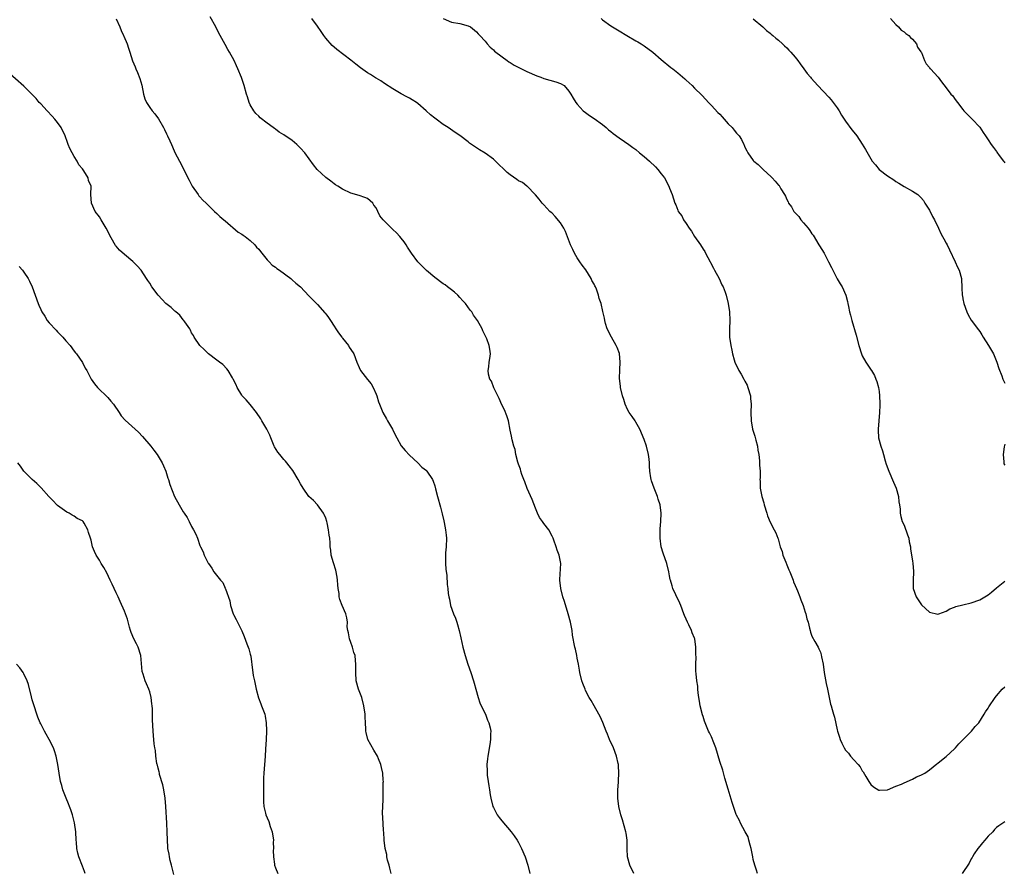
# Model space of a CAD drawing. Units: inches. Extents: x 2562000 to 2565000, y 1557000 to 1560000.
# Drawn here: x 2562706 to 2562941, y 1557551 to 1557755 of the extents above; entities that cross this region are included whole.
import ezdxf

# ---------------------------------------------------------------- set-up
doc = ezdxf.new("R2010")
doc.units = ezdxf.units.IN
doc.header["$MEASUREMENT"] = 0
doc.layers.add('LD25621557_10ft', color=52, linetype='Continuous')

msp = doc.modelspace()

# ---------------------------------------------------------------- linework, layer by layer
at = {"layer": 'LD25621557_10ft'}
for points, elevation in [([(2562729, 1557754.93), (2562729.87, 1557753), (2562730.2, 1557752.2), (2562730.79, 1557751), (2562730.84, 1557750.84), (2562731.64, 1557749), (2562731.91, 1557747.91), (2562732.27, 1557747), (2562732.89, 1557744.89), (2562733.5, 1557743.5), (2562733.7, 1557743), (2562734.13, 1557742.13), (2562734.67, 1557740.67), (2562735.09, 1557739.09), (2562735.52, 1557737), (2562735.87, 1557735.87), (2562736.25, 1557735), (2562737, 1557733.81), (2562737.62, 1557733), (2562738.26, 1557732.26), (2562739.1, 1557731.1), (2562740.28, 1557729), (2562740.53, 1557728.53), (2562741, 1557727.47), (2562741.25, 1557727), (2562741.8, 1557725.8), (2562742.21, 1557725), (2562742.43, 1557724.43), (2562743.03, 1557723.03), (2562744.1, 1557721), (2562744.43, 1557720.43), (2562746.11, 1557717), (2562746.42, 1557716.42), (2562747.1, 1557715), (2562748.56, 1557713), (2562748.75, 1557712.75), (2562749, 1557712.49), (2562749.67, 1557711.67), (2562750.44, 1557711), (2562750.71, 1557710.71), (2562752.46, 1557709), (2562753, 1557708.53), (2562753.76, 1557707.76), (2562754.7, 1557707), (2562755, 1557706.78), (2562758.08, 1557704.08), (2562759, 1557703.56), (2562759.31, 1557703.31), (2562759.78, 1557703), (2562761, 1557702.08), (2562762.09, 1557701), (2562762.48, 1557700.48), (2562763, 1557699.96), (2562763.4, 1557699.4), (2562763.75, 1557699), (2562765, 1557697.47), (2562765.47, 1557697), (2562766.2, 1557696.2), (2562767, 1557695.67), (2562767.37, 1557695.37), (2562767.93, 1557695), (2562770.65, 1557693), (2562771, 1557692.71), (2562771.88, 1557691.88), (2562772.95, 1557691), (2562775, 1557688.89), (2562775.89, 1557687.89), (2562777, 1557686.78), (2562778.79, 1557684.79), (2562779, 1557684.53), (2562779.68, 1557683.68), (2562780.12, 1557683), (2562781, 1557681.59), (2562781.42, 1557681), (2562782.01, 1557680.01), (2562782.81, 1557679), (2562782.88, 1557678.88), (2562783, 1557678.73), (2562784.4, 1557677), (2562784.62, 1557676.62), (2562785, 1557676.06), (2562785.67, 1557675), (2562786.43, 1557673), (2562787, 1557671.76), (2562787.33, 1557671), (2562789, 1557668.91), (2562789.83, 1557667.83), (2562790.29, 1557667), (2562791, 1557665.4), (2562791.16, 1557665), (2562791.6, 1557663.6), (2562791.81, 1557663), (2562792.62, 1557661), (2562793.48, 1557659.48), (2562793.73, 1557659), (2562794.9, 1557657), (2562795, 1557656.79), (2562795.99, 1557655), (2562797, 1557653.05), (2562797.92, 1557651.92), (2562799, 1557650.8), (2562800.99, 1557649), (2562801.95, 1557647.95), (2562803, 1557647.15), (2562803.07, 1557647.07), (2562803.15, 1557647), (2562804.46, 1557645), (2562804.63, 1557644.63), (2562805, 1557643.54), (2562805.17, 1557642.83), (2562805.65, 1557641), (2562806.4, 1557638.4), (2562806.81, 1557636.81), (2562807.17, 1557635.17), (2562807.24, 1557634.76), (2562807.6, 1557633), (2562807.74, 1557631.74), (2562807.78, 1557631), (2562807.7, 1557629), (2562807.56, 1557627.56), (2562807.55, 1557627), (2562807.59, 1557626.41), (2562807.55, 1557625), (2562807.61, 1557623.61), (2562807.85, 1557622.15), (2562807.97, 1557619.97), (2562808.09, 1557619), (2562808.2, 1557617.8), (2562808.33, 1557617), (2562808.51, 1557616.51), (2562808.78, 1557615), (2562809.51, 1557613), (2562809.97, 1557611.97), (2562810.24, 1557611), (2562810.44, 1557610.44), (2562810.82, 1557609), (2562811.23, 1557607.23), (2562811.71, 1557605), (2562812.24, 1557603), (2562812.93, 1557600.93), (2562813.62, 1557599), (2562814.27, 1557597), (2562814.42, 1557596.42), (2562814.84, 1557595), (2562815.4, 1557593), (2562815.78, 1557591.78), (2562816.1, 1557591), (2562817.08, 1557589), (2562817.61, 1557587.61), (2562817.94, 1557587), (2562818.25, 1557585.75), (2562818.38, 1557585), (2562818.34, 1557584.34), (2562818.34, 1557583), (2562818.18, 1557581.82), (2562817.67, 1557579), (2562817.59, 1557578.41), (2562817.46, 1557577), (2562817.49, 1557575.49), (2562817.47, 1557575), (2562817.51, 1557574.49), (2562817.71, 1557573), (2562817.91, 1557571.91), (2562818.03, 1557571), (2562818.22, 1557569.78), (2562818.37, 1557569), (2562818.88, 1557567), (2562819, 1557566.74), (2562819.92, 1557565), (2562820.37, 1557564.37), (2562821, 1557563.57), (2562823.2, 1557561), (2562823.97, 1557559.97), (2562824.66, 1557559), (2562825, 1557558.41), (2562825.73, 1557557), (2562826.58, 1557555), (2562827.2, 1557553), (2562827.67, 1557551)], 7230), ([(2562852.5, 1557551), (2562851.54, 1557553), (2562851.01, 1557555), (2562850.92, 1557556.92), (2562850.92, 1557557.07), (2562850.88, 1557559), (2562850.64, 1557560.64), (2562850.6, 1557561), (2562849.8, 1557563.8), (2562849.4, 1557565), (2562848.91, 1557567), (2562848.69, 1557569), (2562848.67, 1557569.33), (2562848.68, 1557571), (2562848.84, 1557572.84), (2562848.83, 1557573.17), (2562848.95, 1557575), (2562848.8, 1557576.8), (2562848.8, 1557577), (2562848.76, 1557577.24), (2562848.34, 1557579), (2562847.61, 1557581), (2562846.71, 1557583), (2562846.23, 1557584.23), (2562845.9, 1557585), (2562845.08, 1557587.08), (2562844.46, 1557588.46), (2562844.16, 1557589), (2562843.01, 1557590.99), (2562842.29, 1557592.29), (2562841.88, 1557593), (2562841, 1557594.7), (2562840.85, 1557595), (2562840.35, 1557596.35), (2562840.08, 1557597), (2562839.6, 1557599), (2562839.54, 1557599.54), (2562839.29, 1557601), (2562839, 1557602.36), (2562838.89, 1557603), (2562838.58, 1557604.58), (2562838.45, 1557605), (2562837.89, 1557607.89), (2562837.75, 1557609), (2562837.36, 1557611), (2562836.82, 1557613), (2562835.93, 1557615.93), (2562835.58, 1557617), (2562835.05, 1557619), (2562834.83, 1557621), (2562834.82, 1557621.18), (2562835.07, 1557625), (2562834.71, 1557627), (2562834.19, 1557628.19), (2562833.97, 1557629), (2562833.44, 1557630.56), (2562833.25, 1557631), (2562833, 1557631.52), (2562832.2, 1557633), (2562831, 1557634.52), (2562830.67, 1557635), (2562830, 1557636), (2562829.5, 1557637), (2562829, 1557638.18), (2562828.26, 1557640.26), (2562827.08, 1557642.92), (2562826.5, 1557644.5), (2562826.25, 1557645), (2562825.78, 1557646.22), (2562825.55, 1557647), (2562825.46, 1557647.46), (2562825, 1557648.7), (2562824.94, 1557648.94), (2562824.85, 1557649.15), (2562824.37, 1557651), (2562824.16, 1557652.16), (2562823.87, 1557653), (2562823.51, 1557654.49), (2562823.33, 1557655.33), (2562823, 1557656.77), (2562822.56, 1557659), (2562822.21, 1557660.21), (2562821.66, 1557661.66), (2562821, 1557662.84), (2562820.39, 1557664.39), (2562820.03, 1557665), (2562819.07, 1557666.93), (2562818.51, 1557668.51), (2562818.18, 1557669), (2562817.85, 1557670.15), (2562817.74, 1557671), (2562817.9, 1557671.9), (2562817.97, 1557673), (2562818.11, 1557673.89), (2562818.33, 1557675), (2562818.11, 1557676.11), (2562818.01, 1557677), (2562817.39, 1557678.61), (2562816.49, 1557680.49), (2562816.28, 1557681), (2562815.19, 1557683), (2562814.28, 1557684.28), (2562813.86, 1557685), (2562813.46, 1557685.46), (2562812.32, 1557687), (2562811.68, 1557687.68), (2562811, 1557688.49), (2562810.5, 1557689), (2562809.72, 1557689.72), (2562809, 1557690.31), (2562808.05, 1557691), (2562807.46, 1557691.46), (2562807, 1557691.74), (2562805, 1557693.19), (2562803, 1557694.88), (2562801, 1557697), (2562799.49, 1557699), (2562799.3, 1557699.3), (2562799, 1557699.73), (2562798.5, 1557700.5), (2562798.15, 1557701), (2562797.7, 1557701.7), (2562797, 1557702.58), (2562796.64, 1557703), (2562795.85, 1557703.85), (2562795, 1557704.7), (2562794.66, 1557705), (2562793, 1557706.66), (2562792.69, 1557707), (2562791.91, 1557707.91), (2562791.46, 1557709), (2562791, 1557709.84), (2562790.51, 1557710.51), (2562790.2, 1557711), (2562789, 1557712.04), (2562788.3, 1557712.3), (2562787, 1557712.83), (2562785, 1557713.38), (2562783, 1557714.28), (2562781.88, 1557715), (2562781.35, 1557715.35), (2562781, 1557715.54), (2562780.2, 1557716.2), (2562779, 1557717.1), (2562776.99, 1557719), (2562776.09, 1557720.09), (2562773.98, 1557723), (2562773, 1557724.1), (2562772.53, 1557724.53), (2562772.07, 1557725), (2562771, 1557725.88), (2562769, 1557727.25), (2562767.88, 1557727.88), (2562767, 1557728.59), (2562766.74, 1557728.74), (2562766.44, 1557729), (2562765, 1557730.06), (2562763.35, 1557731.35), (2562763, 1557731.74), (2562762.35, 1557732.34), (2562761.86, 1557733), (2562761, 1557734.43), (2562760.73, 1557735), (2562760.31, 1557736.31), (2562760.1, 1557737), (2562759.53, 1557739), (2562758.91, 1557740.91), (2562758.04, 1557743), (2562757.7, 1557743.7), (2562757.14, 1557745), (2562756.03, 1557747), (2562755.62, 1557747.63), (2562755, 1557748.86), (2562753.8, 1557751), (2562753.5, 1557751.5), (2562752.77, 1557753), (2562751.4, 1557755.4)], 7220), ([(2562881.99, 1557551), (2562881.79, 1557551.79), (2562881.36, 1557553), (2562881, 1557554.33), (2562880.85, 1557555), (2562880.58, 1557556.58), (2562880.48, 1557557), (2562880.22, 1557557.78), (2562879.95, 1557559), (2562879.74, 1557559.74), (2562879.04, 1557561), (2562877.98, 1557563), (2562877.7, 1557563.7), (2562877, 1557564.91), (2562876.93, 1557565.07), (2562876.25, 1557567), (2562875.99, 1557567.99), (2562875, 1557571.17), (2562874.24, 1557573.76), (2562873.69, 1557575.69), (2562873, 1557577.78), (2562872.02, 1557581), (2562871.42, 1557582.58), (2562871.2, 1557583.2), (2562871, 1557583.6), (2562870.55, 1557584.55), (2562870.32, 1557585), (2562869.81, 1557586.19), (2562869.49, 1557587), (2562869.39, 1557587.39), (2562869, 1557588.49), (2562868.88, 1557588.88), (2562868.36, 1557591), (2562868.17, 1557592.17), (2562868, 1557593), (2562867.84, 1557594.16), (2562867.77, 1557595), (2562867.74, 1557595.74), (2562867.54, 1557597), (2562867.33, 1557598.67), (2562867.29, 1557599.29), (2562867.26, 1557601), (2562867.36, 1557602.64), (2562867.29, 1557603.29), (2562867.32, 1557605), (2562867.06, 1557607), (2562867, 1557607.18), (2562866.42, 1557608.42), (2562866.26, 1557609), (2562865.64, 1557610.36), (2562865.3, 1557611), (2562865, 1557611.73), (2562864.56, 1557612.56), (2562864.43, 1557613), (2562863.67, 1557615), (2562863.5, 1557615.5), (2562862.51, 1557617.49), (2562861.83, 1557619), (2562861.67, 1557619.67), (2562861.23, 1557621), (2562861.2, 1557621.2), (2562861, 1557622.05), (2562860.84, 1557623), (2562860.33, 1557625), (2562859.47, 1557627.47), (2562859.05, 1557629), (2562858.78, 1557631), (2562858.78, 1557632.78), (2562858.76, 1557633), (2562858.76, 1557633.24), (2562858.92, 1557635), (2562859.02, 1557637), (2562858.78, 1557639), (2562858.3, 1557640.3), (2562858.18, 1557641), (2562857.37, 1557643), (2562856.72, 1557644.72), (2562856.63, 1557645), (2562856.58, 1557645.42), (2562856.32, 1557647), (2562856.22, 1557648.22), (2562856.22, 1557649), (2562856.15, 1557649.85), (2562855.99, 1557651), (2562855.52, 1557653), (2562855, 1557654.57), (2562853.89, 1557657), (2562853, 1557658.69), (2562852.78, 1557659), (2562852.06, 1557660.06), (2562851.39, 1557661), (2562851, 1557661.77), (2562850.44, 1557663), (2562850.09, 1557664.1), (2562849.83, 1557665), (2562849.34, 1557667), (2562849.28, 1557667.28), (2562849.1, 1557669.1), (2562849.16, 1557671.16), (2562849.25, 1557673), (2562849.06, 1557675.06), (2562848.52, 1557676.52), (2562848.32, 1557677), (2562847.16, 1557679), (2562846.14, 1557681), (2562845.76, 1557682.24), (2562845.56, 1557683), (2562845.5, 1557683.5), (2562845.14, 1557685.14), (2562844.67, 1557687), (2562844.25, 1557688.25), (2562844.08, 1557689), (2562843.57, 1557690.43), (2562843.33, 1557691), (2562843.2, 1557691.2), (2562843, 1557691.61), (2562842.5, 1557692.5), (2562842.29, 1557693), (2562841.03, 1557695.03), (2562840.17, 1557696.17), (2562839.62, 1557697), (2562839, 1557697.93), (2562838.36, 1557699), (2562837.92, 1557699.92), (2562837.42, 1557701), (2562836.21, 1557704.21), (2562835.83, 1557705), (2562835, 1557706.3), (2562833.77, 1557707.77), (2562833, 1557708.55), (2562832.77, 1557708.77), (2562832.48, 1557709), (2562831, 1557710.6), (2562830.81, 1557710.81), (2562830.59, 1557711), (2562829.92, 1557711.92), (2562829, 1557712.93), (2562828.95, 1557713), (2562827.06, 1557715), (2562827, 1557715.03), (2562825.91, 1557715.91), (2562825, 1557716.3), (2562824.61, 1557716.61), (2562823, 1557717.71), (2562822.3, 1557718.3), (2562821.6, 1557719), (2562820.25, 1557720.25), (2562819.51, 1557721), (2562819, 1557721.46), (2562817, 1557722.9), (2562815.66, 1557723.66), (2562815, 1557724.14), (2562814.45, 1557724.45), (2562813.28, 1557725.28), (2562813, 1557725.56), (2562811, 1557727.09), (2562809.85, 1557727.85), (2562808.23, 1557729), (2562807, 1557729.77), (2562805.33, 1557731), (2562805, 1557731.21), (2562804.01, 1557732.01), (2562802.96, 1557732.96), (2562801, 1557734.77), (2562800.67, 1557735), (2562799.62, 1557735.62), (2562799, 1557736.03), (2562798.33, 1557736.33), (2562797, 1557737.08), (2562795, 1557738.28), (2562793, 1557739.52), (2562792.14, 1557740.14), (2562791, 1557740.78), (2562790.88, 1557740.88), (2562789.67, 1557741.67), (2562789, 1557742.07), (2562787.27, 1557743.27), (2562786.14, 1557744.14), (2562785, 1557745.08), (2562781.62, 1557747.62), (2562781, 1557748.2), (2562780.57, 1557748.57), (2562779, 1557750.35), (2562778.54, 1557751), (2562777.92, 1557751.92), (2562777, 1557753.21), (2562775.68, 1557755)], 7210), ([(2562807, 1557755.06), (2562809, 1557754.12), (2562811, 1557753.86), (2562813, 1557753.31), (2562813.51, 1557753), (2562815, 1557751.84), (2562815.37, 1557751.37), (2562815.73, 1557751), (2562817, 1557749.58), (2562817.47, 1557749), (2562818.22, 1557748.22), (2562819, 1557747.53), (2562819.27, 1557747.27), (2562819.59, 1557747), (2562822.25, 1557745), (2562822.69, 1557744.69), (2562823, 1557744.52), (2562823.92, 1557743.92), (2562825.22, 1557743.22), (2562827, 1557742.36), (2562829.32, 1557741.32), (2562830.31, 1557741), (2562831, 1557740.69), (2562833.88, 1557739.88), (2562835, 1557739.5), (2562835.86, 1557739), (2562837, 1557737.71), (2562837.48, 1557737), (2562838.02, 1557736.02), (2562838.68, 1557735), (2562839, 1557734.62), (2562840.44, 1557733), (2562841, 1557732.56), (2562841.91, 1557731.91), (2562843, 1557731.2), (2562845, 1557729.74), (2562845.87, 1557729), (2562846.44, 1557728.44), (2562847, 1557728.03), (2562847.55, 1557727.55), (2562849, 1557726.56), (2562850.29, 1557725.71), (2562851.34, 1557725), (2562852.27, 1557724.27), (2562853, 1557723.73), (2562853.83, 1557723), (2562855, 1557722.08), (2562856.21, 1557721), (2562857.64, 1557719.64), (2562858.24, 1557719), (2562859, 1557717.99), (2562859.8, 1557717), (2562860.87, 1557715), (2562861, 1557714.55), (2562861.64, 1557713), (2562861.98, 1557711.98), (2562862.27, 1557711), (2562862.54, 1557710.54), (2562863, 1557709.27), (2562863.11, 1557709), (2562863.95, 1557707.95), (2562864.34, 1557707), (2562865, 1557706.11), (2562865.71, 1557705), (2562866.27, 1557704.27), (2562867, 1557703.05), (2562868.41, 1557701), (2562869, 1557699.99), (2562869.4, 1557699.4), (2562869.63, 1557699), (2562870.68, 1557697), (2562870.78, 1557696.78), (2562871.47, 1557695.47), (2562871.76, 1557695), (2562872.86, 1557693), (2562873.49, 1557691.49), (2562873.82, 1557691), (2562874.31, 1557689.69), (2562874.54, 1557689), (2562875, 1557687), (2562875.3, 1557685), (2562875.39, 1557683), (2562875.32, 1557681), (2562875.34, 1557679), (2562875.61, 1557677), (2562875.88, 1557675.88), (2562876.05, 1557675), (2562876.42, 1557673.58), (2562876.61, 1557673), (2562877, 1557672.18), (2562877.42, 1557671.42), (2562877.54, 1557671), (2562878.13, 1557670.13), (2562878.71, 1557669), (2562879, 1557668.5), (2562879.5, 1557667.5), (2562879.67, 1557667), (2562880.3, 1557665), (2562880.35, 1557664.35), (2562880.51, 1557663), (2562880.44, 1557661), (2562880.47, 1557659), (2562880.82, 1557657), (2562881.34, 1557655.34), (2562881.57, 1557654.43), (2562881.96, 1557653), (2562882.06, 1557652.06), (2562882.28, 1557651), (2562882.5, 1557649.5), (2562882.45, 1557648.45), (2562882.6, 1557647), (2562882.6, 1557645.4), (2562882.58, 1557645), (2562882.63, 1557644.63), (2562882.64, 1557643), (2562883, 1557640.97), (2562883.5, 1557639.5), (2562883.62, 1557639), (2562884.25, 1557637), (2562884.4, 1557636.4), (2562885, 1557634.85), (2562885.98, 1557633), (2562886.34, 1557632.34), (2562886.84, 1557631), (2562886.89, 1557630.89), (2562887.41, 1557629), (2562887.86, 1557627.86), (2562888.03, 1557627), (2562888.73, 1557625.27), (2562889, 1557624.7), (2562889.51, 1557623.51), (2562889.68, 1557623), (2562890.48, 1557621), (2562890.61, 1557620.61), (2562891, 1557619.76), (2562891.31, 1557619), (2562891.55, 1557618.45), (2562892.13, 1557617), (2562892.33, 1557616.33), (2562892.88, 1557615), (2562893.36, 1557613.36), (2562893.52, 1557613), (2562893.79, 1557611.79), (2562894.07, 1557611), (2562894.43, 1557609.57), (2562894.54, 1557609), (2562894.63, 1557608.63), (2562895, 1557607.64), (2562895.66, 1557606.34), (2562896.45, 1557605), (2562896.66, 1557604.66), (2562897, 1557603.81), (2562897.19, 1557603.19), (2562897.26, 1557602.74), (2562897.63, 1557601), (2562897.93, 1557599), (2562898.37, 1557596.37), (2562898.69, 1557595), (2562899.13, 1557593), (2562899.43, 1557591.43), (2562899.59, 1557591), (2562899.83, 1557590.17), (2562900.13, 1557589), (2562900.34, 1557588.34), (2562901, 1557585.29), (2562901.07, 1557585), (2562901.55, 1557583.55), (2562901.71, 1557583), (2562902.13, 1557582.13), (2562902.64, 1557581), (2562903, 1557580.48), (2562903.71, 1557579.71), (2562904.21, 1557579), (2562905, 1557578.14), (2562906, 1557577), (2562906.49, 1557576.49), (2562907, 1557575.5), (2562907.24, 1557575.24), (2562907.85, 1557574.15), (2562908.54, 1557573), (2562908.7, 1557572.7), (2562909, 1557572.23), (2562909.68, 1557571.68), (2562910.93, 1557570.93), (2562911, 1557570.91), (2562911.07, 1557570.93), (2562913, 1557571.02), (2562915, 1557571.84), (2562916.36, 1557572.36), (2562917, 1557572.67), (2562919, 1557573.53), (2562919.95, 1557574.05), (2562921, 1557574.5), (2562921.88, 1557575), (2562923, 1557575.73), (2562924.81, 1557577.19), (2562925, 1557577.32), (2562925.9, 1557578.1), (2562927, 1557578.97), (2562929, 1557580.77), (2562929.23, 1557581), (2562930.05, 1557581.95), (2562933.08, 1557585), (2562933.93, 1557586.07), (2562934.79, 1557587), (2562936.09, 1557589), (2562936.4, 1557589.6), (2562937, 1557590.46), (2562937.2, 1557590.8), (2562938.68, 1557593), (2562939, 1557593.4), (2562940.4, 1557595), (2562941, 1557595.54)], 7200), ([(2562844.69, 1557755), (2562845, 1557754.74), (2562847, 1557753.29), (2562849, 1557752.05), (2562850.82, 1557751), (2562853, 1557749.71), (2562853.44, 1557749.44), (2562854.23, 1557749), (2562854.7, 1557748.7), (2562855, 1557748.51), (2562857, 1557747.02), (2562859, 1557745.26), (2562861.35, 1557743.35), (2562861.83, 1557743), (2562863, 1557742.07), (2562864.64, 1557740.64), (2562865, 1557740.34), (2562865.67, 1557739.67), (2562866.41, 1557739), (2562867, 1557738.44), (2562868.7, 1557736.7), (2562869.67, 1557735.67), (2562870.27, 1557735), (2562870.63, 1557734.63), (2562871, 1557734.27), (2562872.57, 1557732.57), (2562873, 1557732.17), (2562873.54, 1557731.54), (2562874.08, 1557731), (2562875, 1557729.93), (2562875.97, 1557729), (2562876.42, 1557728.42), (2562877, 1557727.63), (2562877.63, 1557727), (2562878.19, 1557726.19), (2562878.71, 1557725), (2562878.83, 1557724.83), (2562879, 1557724.36), (2562879.49, 1557723.49), (2562879.67, 1557723), (2562881, 1557721.18), (2562881.14, 1557721), (2562882.16, 1557720.16), (2562883.19, 1557719.18), (2562883.34, 1557719), (2562885.25, 1557717.25), (2562885.46, 1557717), (2562886.22, 1557716.22), (2562887, 1557715.29), (2562887.15, 1557715.15), (2562887.25, 1557715), (2562887.58, 1557714.42), (2562888.45, 1557713), (2562888.64, 1557712.64), (2562889, 1557711.85), (2562889.3, 1557711.3), (2562889.41, 1557711), (2562890.08, 1557710.08), (2562890.68, 1557709), (2562891, 1557708.64), (2562891.82, 1557707.82), (2562892.36, 1557707), (2562893, 1557706.3), (2562894.05, 1557705), (2562894.46, 1557704.46), (2562895, 1557703.65), (2562895.29, 1557703.29), (2562896.66, 1557701), (2562896.77, 1557700.77), (2562897.89, 1557699), (2562898.94, 1557697), (2562899.63, 1557695.63), (2562899.99, 1557695), (2562901, 1557692.92), (2562901.75, 1557691.75), (2562902.19, 1557691), (2562903.05, 1557689), (2562903.49, 1557687.49), (2562903.58, 1557687), (2562903.69, 1557686.31), (2562903.97, 1557685), (2562904.21, 1557684.21), (2562904.47, 1557683), (2562905.5, 1557679.5), (2562906.15, 1557677), (2562906.8, 1557675), (2562907, 1557674.54), (2562907.86, 1557673), (2562909.15, 1557671.15), (2562909.22, 1557671), (2562909.88, 1557669.88), (2562910.24, 1557669), (2562910.45, 1557668.45), (2562910.86, 1557667), (2562911, 1557665.99), (2562911.13, 1557665), (2562911.17, 1557663.17), (2562911.22, 1557662.78), (2562911.14, 1557661), (2562910.76, 1557657), (2562910.8, 1557656.8), (2562910.86, 1557655), (2562911.39, 1557653), (2562911.85, 1557651.85), (2562912.06, 1557651), (2562912.48, 1557649.52), (2562912.72, 1557648.72), (2562913.3, 1557647), (2562914.41, 1557644.41), (2562915.05, 1557643), (2562915.6, 1557641), (2562915.72, 1557639.72), (2562915.87, 1557639), (2562916.01, 1557637.99), (2562916.05, 1557637), (2562916.21, 1557636.21), (2562916.55, 1557635), (2562917, 1557634.12), (2562917.81, 1557631.81), (2562918.07, 1557631), (2562918.17, 1557630.17), (2562918.49, 1557629), (2562918.46, 1557628.46), (2562918.77, 1557627), (2562919, 1557625.62), (2562919.08, 1557625), (2562919.18, 1557623.18), (2562919.21, 1557623), (2562919.1, 1557621), (2562919.16, 1557619), (2562919.84, 1557617), (2562920.29, 1557616.29), (2562921.12, 1557615.12), (2562923, 1557613.34), (2562925, 1557612.88), (2562925.24, 1557613), (2562927, 1557613.65), (2562927.85, 1557614.15), (2562929, 1557614.58), (2562929.29, 1557614.71), (2562931, 1557615.16), (2562933, 1557615.62), (2562935, 1557616.31), (2562936.25, 1557617), (2562937, 1557617.49), (2562937.85, 1557618.15), (2562939, 1557619.17), (2562941, 1557620.78)], 7190), ([(2562881, 1557754.96), (2562883.27, 1557753), (2562884.17, 1557752.17), (2562885, 1557751.52), (2562885.27, 1557751.27), (2562885.62, 1557751), (2562886.35, 1557750.35), (2562887, 1557749.85), (2562887.95, 1557749), (2562888.48, 1557748.48), (2562889, 1557748), (2562889.47, 1557747.47), (2562889.93, 1557747), (2562891, 1557745.77), (2562891.61, 1557745), (2562892.17, 1557744.17), (2562893.08, 1557743), (2562893.88, 1557741.88), (2562894.63, 1557741), (2562894.79, 1557740.79), (2562896.43, 1557739), (2562899, 1557736.29), (2562899.61, 1557735.61), (2562900.09, 1557735), (2562901, 1557733.72), (2562901.47, 1557733), (2562902, 1557732), (2562903, 1557730.49), (2562904.5, 1557728.5), (2562905.4, 1557727.4), (2562905.72, 1557727), (2562907, 1557725.07), (2562907.74, 1557723.74), (2562909.36, 1557721), (2562910.11, 1557720.11), (2562911, 1557719), (2562913, 1557717.49), (2562914.53, 1557716.53), (2562915, 1557716.15), (2562915.75, 1557715.75), (2562917, 1557714.93), (2562919, 1557713.85), (2562920.21, 1557713), (2562920.66, 1557712.66), (2562921, 1557712.31), (2562921.57, 1557711.57), (2562921.9, 1557711), (2562923, 1557709.26), (2562923.78, 1557707.78), (2562924.22, 1557707), (2562925.16, 1557705), (2562925.73, 1557703.73), (2562926.13, 1557703), (2562926.42, 1557702.42), (2562927, 1557701.45), (2562927.23, 1557701), (2562927.79, 1557699.79), (2562929.19, 1557697), (2562929.72, 1557695.72), (2562930.13, 1557695), (2562930.64, 1557693), (2562930.69, 1557692.69), (2562930.71, 1557691), (2562930.77, 1557690.77), (2562930.85, 1557689), (2562930.89, 1557688.89), (2562931, 1557688.14), (2562931.23, 1557687), (2562931.9, 1557685), (2562932.29, 1557684.29), (2562933, 1557683.07), (2562934.75, 1557680.75), (2562935, 1557680.33), (2562935.54, 1557679.54), (2562935.84, 1557679), (2562937.09, 1557677), (2562938.26, 1557675), (2562939.08, 1557673), (2562939.54, 1557671.54), (2562940.27, 1557669.73), (2562940.54, 1557669), (2562941, 1557667.98)], 7180), ([(2562913.71, 1557755), (2562915, 1557753.56), (2562915.63, 1557753), (2562916.27, 1557752.27), (2562917, 1557751.84), (2562917.42, 1557751.42), (2562918.07, 1557751), (2562918.49, 1557750.49), (2562919, 1557750.1), (2562919.91, 1557749), (2562920.19, 1557748.19), (2562921, 1557747.09), (2562921.11, 1557746.89), (2562921.82, 1557745), (2562922.2, 1557744.2), (2562923, 1557743.3), (2562923.11, 1557743.11), (2562923.24, 1557743), (2562925.09, 1557741), (2562925.89, 1557739.89), (2562927, 1557738.51), (2562928.16, 1557737), (2562928.56, 1557736.56), (2562929, 1557735.93), (2562929.41, 1557735.41), (2562929.7, 1557735), (2562931, 1557733.3), (2562931.26, 1557733), (2562932.1, 1557732.1), (2562933.24, 1557731), (2562935, 1557729.09), (2562935.84, 1557727.84), (2562936.36, 1557727), (2562937, 1557726.04), (2562937.73, 1557725), (2562938.28, 1557724.28), (2562939, 1557723.26), (2562939.12, 1557723.12), (2562939.67, 1557722.33), (2562940.67, 1557721), (2562940.83, 1557720.83), (2562941, 1557720.58)], 7170), ([(2562794.57, 1557551), (2562794.32, 1557552.32), (2562794.11, 1557553), (2562793.77, 1557554.23), (2562793.61, 1557555), (2562793.54, 1557555.54), (2562793.2, 1557557), (2562792.96, 1557559), (2562792.85, 1557560.85), (2562792.8, 1557561.2), (2562792.66, 1557563), (2562792.54, 1557565.46), (2562792.58, 1557567), (2562792.67, 1557568.67), (2562792.67, 1557569), (2562792.73, 1557571), (2562792.72, 1557572.72), (2562792.74, 1557573), (2562792.73, 1557573.27), (2562792.6, 1557575), (2562792.3, 1557576.3), (2562792.17, 1557577), (2562791.58, 1557578.42), (2562791.32, 1557579), (2562790.44, 1557580.44), (2562789.73, 1557581.73), (2562789.07, 1557583), (2562788.66, 1557584.66), (2562788.6, 1557585), (2562788.56, 1557585.44), (2562788.47, 1557587), (2562788.41, 1557588.41), (2562788.37, 1557589), (2562788.12, 1557591), (2562787.59, 1557593), (2562787, 1557594.64), (2562786.85, 1557595), (2562786.26, 1557597), (2562786.15, 1557599), (2562786.16, 1557600.16), (2562786.2, 1557601), (2562786.13, 1557601.87), (2562785.98, 1557603), (2562785.73, 1557603.73), (2562785.37, 1557605), (2562785, 1557606.11), (2562784.65, 1557607), (2562784.42, 1557608.42), (2562784.25, 1557609), (2562784.13, 1557609.87), (2562784.15, 1557611), (2562784.04, 1557612.04), (2562783.79, 1557613), (2562782.93, 1557614.93), (2562782.37, 1557616.37), (2562782.24, 1557617), (2562782.18, 1557617.82), (2562781.97, 1557619), (2562781.88, 1557619.88), (2562781.83, 1557621), (2562781.73, 1557621.73), (2562781.42, 1557623.42), (2562780.82, 1557625.18), (2562780.31, 1557627), (2562780.19, 1557628.19), (2562780.09, 1557629), (2562780.09, 1557629.91), (2562779.99, 1557631), (2562779.78, 1557631.78), (2562779.69, 1557633), (2562779.33, 1557634.67), (2562779.23, 1557635), (2562779, 1557635.83), (2562778.64, 1557636.64), (2562778.44, 1557637), (2562777.01, 1557639), (2562776.04, 1557640.04), (2562775, 1557640.99), (2562773.64, 1557643), (2562773, 1557644), (2562772.45, 1557645), (2562771.14, 1557647.14), (2562770.29, 1557648.29), (2562769.7, 1557649), (2562769.4, 1557649.4), (2562769, 1557649.84), (2562768.01, 1557651), (2562767.58, 1557651.58), (2562766.79, 1557652.79), (2562766.72, 1557653), (2562766.19, 1557654.19), (2562765.91, 1557655), (2562765.64, 1557655.64), (2562764.93, 1557657), (2562763.77, 1557659), (2562763.51, 1557659.51), (2562762.5, 1557661), (2562761, 1557662.89), (2562760.01, 1557664.01), (2562759.1, 1557665), (2562759, 1557665.13), (2562757.85, 1557667), (2562757.59, 1557667.59), (2562756.94, 1557668.94), (2562756.74, 1557669.26), (2562755.75, 1557671), (2562755.43, 1557671.43), (2562754.43, 1557672.43), (2562753.68, 1557673), (2562753, 1557673.48), (2562751.06, 1557675), (2562750.03, 1557676.03), (2562748.98, 1557677), (2562747.63, 1557679), (2562747.42, 1557679.42), (2562747, 1557679.99), (2562746.7, 1557680.7), (2562746.55, 1557681), (2562745.35, 1557682.65), (2562745.12, 1557683), (2562745.07, 1557683.07), (2562745, 1557683.11), (2562744.22, 1557684.22), (2562743.2, 1557685), (2562743, 1557685.18), (2562742.1, 1557686.1), (2562740.84, 1557687), (2562739.97, 1557687.97), (2562739, 1557689.01), (2562737.54, 1557691), (2562737, 1557691.87), (2562736.55, 1557692.55), (2562736.22, 1557693), (2562734.95, 1557694.95), (2562734, 1557696), (2562733, 1557697.03), (2562731, 1557698.68), (2562729.76, 1557699.76), (2562729, 1557700.68), (2562728.87, 1557700.87), (2562728.55, 1557701.45), (2562727.39, 1557703.39), (2562727, 1557704.26), (2562726.64, 1557705), (2562725.46, 1557707), (2562725, 1557707.72), (2562724.01, 1557709), (2562723.08, 1557711), (2562722.97, 1557713), (2562723.02, 1557715), (2562722.39, 1557716.39), (2562722.29, 1557717), (2562721.29, 1557718.71), (2562721, 1557719.14), (2562720.12, 1557720.12), (2562719.68, 1557721), (2562719, 1557722.11), (2562718.49, 1557723), (2562717.97, 1557723.97), (2562717.59, 1557725), (2562717.41, 1557725.41), (2562716.81, 1557727), (2562715.85, 1557729), (2562715, 1557730.19), (2562714.36, 1557731), (2562713.74, 1557731.74), (2562712.51, 1557733), (2562711, 1557734.66), (2562710.66, 1557735), (2562709.92, 1557735.92), (2562708.89, 1557737), (2562707, 1557738.92), (2562703, 1557742.39)], 7240), ([(2562705.88, 1557695.88), (2562706.63, 1557695), (2562707, 1557694.5), (2562708.01, 1557693), (2562708.32, 1557692.32), (2562708.98, 1557691), (2562710.4, 1557687), (2562710.59, 1557686.59), (2562711, 1557685.58), (2562711.29, 1557685), (2562711.98, 1557683.98), (2562712.57, 1557683), (2562713, 1557682.42), (2562714.66, 1557680.66), (2562715, 1557680.25), (2562715.65, 1557679.65), (2562716.26, 1557679), (2562717, 1557678.1), (2562717.99, 1557677), (2562719, 1557675.67), (2562719.28, 1557675.28), (2562719.52, 1557675), (2562720.95, 1557672.95), (2562721.63, 1557671.63), (2562721.99, 1557671), (2562723.07, 1557669), (2562723.85, 1557667.85), (2562724.54, 1557667), (2562727, 1557664.6), (2562727.74, 1557663.74), (2562728.35, 1557663), (2562729.73, 1557661), (2562730.22, 1557660.22), (2562731.18, 1557659.18), (2562734.33, 1557656.33), (2562735.32, 1557655.32), (2562737.24, 1557653), (2562738.02, 1557652.02), (2562738.75, 1557651), (2562739.95, 1557649), (2562740.28, 1557648.28), (2562740.83, 1557647), (2562741, 1557646.5), (2562741.35, 1557645.35), (2562741.48, 1557645), (2562741.82, 1557643.82), (2562742.93, 1557641), (2562744.04, 1557639), (2562745, 1557637.33), (2562745.21, 1557637), (2562745.94, 1557635.94), (2562746.43, 1557635), (2562747, 1557633.83), (2562747.48, 1557633), (2562747.99, 1557631.99), (2562748.37, 1557631), (2562749, 1557629.25), (2562749.11, 1557629), (2562749.75, 1557627.75), (2562750.03, 1557627), (2562750.94, 1557625.06), (2562751, 1557624.96), (2562751.86, 1557623.86), (2562752.34, 1557623), (2562753.91, 1557621), (2562754.45, 1557620.45), (2562755, 1557619.11), (2562755.04, 1557619.04), (2562755.06, 1557618.94), (2562756.08, 1557616.08), (2562756.29, 1557615), (2562756.94, 1557612.94), (2562757, 1557612.8), (2562757.64, 1557611.64), (2562758.95, 1557608.95), (2562759.55, 1557607.55), (2562760.21, 1557605.79), (2562760.66, 1557604.66), (2562761, 1557603.34), (2562761.08, 1557603.08), (2562761.09, 1557602.91), (2562761.56, 1557599.56), (2562761.59, 1557599), (2562761.71, 1557598.29), (2562761.97, 1557597), (2562762.17, 1557596.17), (2562762.43, 1557595), (2562762.95, 1557592.95), (2562763.48, 1557591.48), (2562763.7, 1557591), (2562764.45, 1557589), (2562764.57, 1557588.57), (2562764.81, 1557587), (2562764.84, 1557585.16), (2562764.85, 1557585), (2562764.79, 1557583), (2562764.66, 1557580.66), (2562764.55, 1557579), (2562764.23, 1557575), (2562764.16, 1557573.84), (2562764.18, 1557572.18), (2562764.15, 1557571), (2562764.15, 1557568.15), (2562764.23, 1557567), (2562764.61, 1557565.39), (2562764.68, 1557565), (2562765, 1557564.33), (2562765.41, 1557563.41), (2562765.77, 1557562.23), (2562766.23, 1557561), (2562766.5, 1557559), (2562766.46, 1557558.46), (2562766.51, 1557557), (2562766.47, 1557556.47), (2562766.54, 1557555), (2562766.77, 1557553.23), (2562766.78, 1557553), (2562767, 1557552.39), (2562767.58, 1557551)], 7250), ([(2562941, 1557653.48), (2562940.85, 1557652.85), (2562940.61, 1557651), (2562940.77, 1557649.23), (2562940.75, 1557649), (2562940.79, 1557648.79), (2562941, 1557648.46)], 7180), ([(2562742.75, 1557550.75), (2562742.4, 1557552.4), (2562742.24, 1557553), (2562741.9, 1557554.1), (2562741.7, 1557555), (2562741.63, 1557555.63), (2562741.31, 1557557), (2562741.31, 1557557.31), (2562741.21, 1557559), (2562741.16, 1557561), (2562741.05, 1557563.05), (2562740.89, 1557567), (2562740.69, 1557569), (2562740.35, 1557571), (2562740.14, 1557572.14), (2562739.37, 1557574.63), (2562739.3, 1557575), (2562739.28, 1557575.28), (2562739, 1557576.19), (2562738.85, 1557576.85), (2562738.79, 1557577), (2562738.71, 1557577.29), (2562738.47, 1557579), (2562738.37, 1557580.37), (2562738.23, 1557581), (2562738.07, 1557581.93), (2562737.93, 1557583.93), (2562737.81, 1557585), (2562737.69, 1557587.69), (2562737.66, 1557590.34), (2562737.59, 1557591), (2562737.49, 1557591.49), (2562737.37, 1557593), (2562737, 1557594.4), (2562736.83, 1557595), (2562736.26, 1557596.26), (2562735.95, 1557597), (2562735.43, 1557598.57), (2562735.2, 1557599.2), (2562734.87, 1557603), (2562734.25, 1557605), (2562733.84, 1557605.84), (2562733.24, 1557607), (2562732.56, 1557608.56), (2562732.42, 1557609), (2562732.2, 1557609.8), (2562731.69, 1557611.69), (2562731, 1557613.63), (2562729.96, 1557615.96), (2562729.45, 1557617), (2562729, 1557617.98), (2562728.02, 1557620.02), (2562727.61, 1557621), (2562726.79, 1557622.79), (2562726.06, 1557624.06), (2562725.44, 1557625), (2562725, 1557625.77), (2562724.24, 1557627), (2562723.84, 1557627.84), (2562723.34, 1557629), (2562723, 1557630.55), (2562722.88, 1557631), (2562722.38, 1557632.38), (2562722.26, 1557633), (2562721.38, 1557634.62), (2562721.14, 1557635), (2562721.07, 1557635.07), (2562721, 1557635.15), (2562719.7, 1557635.7), (2562719, 1557636.31), (2562718.53, 1557636.53), (2562717.77, 1557637), (2562717.22, 1557637.22), (2562715, 1557638.82), (2562714.86, 1557639), (2562713.96, 1557639.96), (2562713, 1557640.9), (2562712.93, 1557641), (2562711.08, 1557643.08), (2562711, 1557643.15), (2562710.1, 1557644.1), (2562709, 1557645), (2562707, 1557647), (2562706.21, 1557648.21), (2562705.54, 1557649)], 7260), ([(2562721.61, 1557551), (2562721.47, 1557551.47), (2562721, 1557552.8), (2562720.13, 1557555), (2562719.87, 1557555.87), (2562719.64, 1557557), (2562719.52, 1557558.48), (2562719.45, 1557559), (2562719.37, 1557561), (2562719.1, 1557563.1), (2562718.58, 1557565), (2562718.19, 1557566.19), (2562717.87, 1557567), (2562717.67, 1557567.67), (2562717.04, 1557569), (2562716.29, 1557571), (2562716.03, 1557572.03), (2562715.71, 1557573), (2562715.38, 1557575), (2562715.11, 1557577), (2562714.7, 1557579), (2562714.29, 1557580.29), (2562714.04, 1557581), (2562713.03, 1557583), (2562712.29, 1557584.29), (2562711.9, 1557585), (2562711, 1557586.75), (2562710.89, 1557587), (2562710.34, 1557588.34), (2562710.11, 1557589), (2562709.44, 1557591), (2562709, 1557592.46), (2562708.8, 1557593.2), (2562708.1, 1557596.1), (2562707.78, 1557597), (2562707, 1557598.68), (2562706.8, 1557599), (2562706.06, 1557600.06), (2562705.25, 1557601)], 7270), ([(2562941, 1557563.35), (2562939.58, 1557562.42), (2562939, 1557561.96), (2562938.52, 1557561.48), (2562938.12, 1557561), (2562937, 1557559.93), (2562936.21, 1557559), (2562935.69, 1557558.31), (2562935, 1557557.56), (2562934.56, 1557557), (2562933.69, 1557555.69), (2562933.26, 1557555), (2562933.18, 1557554.82), (2562933, 1557554.53), (2562932.51, 1557553.49), (2562930.85, 1557551)], 7210)]:
    msp.add_lwpolyline(points, dxfattribs=dict(at, elevation=elevation))

doc.saveas('drawing.dxf')
